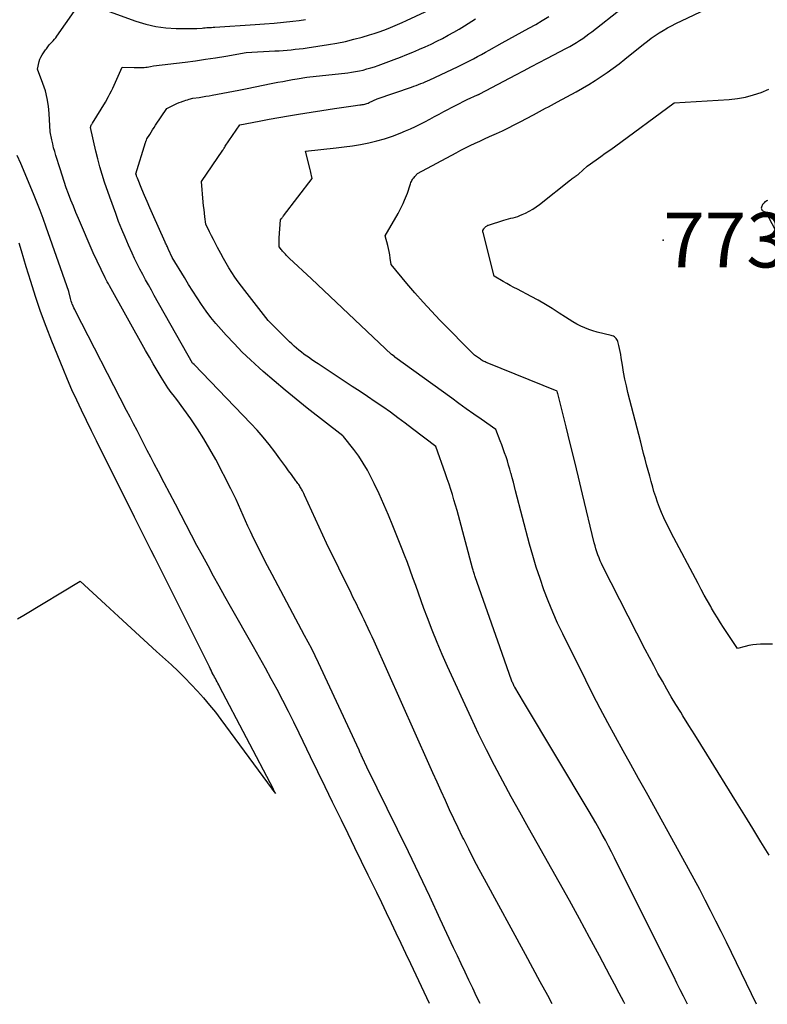
# Model space of a CAD drawing. Units: inches. Extents: x 2612386 to 2615015, y 1509937 to 1512464.
# Drawn here: x 2612999 to 2613078, y 1509976 to 1510079 of the extents above; entities that cross this region are included whole.
import ezdxf

# ---------------------------------------------------------------- set-up
doc = ezdxf.new("R2010")
doc.units = ezdxf.units.IN
doc.header["$MEASUREMENT"] = 0
for name, color, linetype in [('Tile_2643_34_NE_contour_2ft', 223, 'Continuous'), ('Tile_2643_34_NE_spot_anno', 141, 'Continuous'), ('Tile_2643_34_NE_spot_elev', 162, 'Continuous')]:
    doc.layers.add(name, color=color, linetype=linetype)
doc.styles.add('Arial', font='arial.ttf')

msp = doc.modelspace()

# ---------------------------------------------------------------- linework, layer by layer
at = {"layer": 'Tile_2643_34_NE_contour_2ft'}
for points in [[(2613077.93, 1509991.34, 7728), (2613077.08, 1509992.75, 7728), (2613076.23, 1509994.15, 7728), (2613075.38, 1509995.54, 7728), (2613074.52, 1509996.94, 7728), (2613071.38, 1510001.99, 7728), (2613070.76, 1510002.99, 7728), (2613070.14, 1510003.99, 7728), (2613069.51, 1510004.99, 7728), (2613068.89, 1510005.99, 7728), (2613068.65, 1510006.38, 7728), (2613068.15, 1510007.19, 7728), (2613067.66, 1510008, 7728), (2613067.19, 1510008.82, 7728), (2613066.72, 1510009.64, 7728), (2613066.26, 1510010.47, 7728), (2613065.81, 1510011.3, 7728), (2613065.37, 1510012.14, 7728), (2613064.93, 1510012.98, 7728), (2613060.48, 1510021.7, 7728), (2613060.33, 1510022, 7728), (2613060.2, 1510022.3, 7728), (2613060.07, 1510022.61, 7728), (2613059.95, 1510022.92, 7728), (2613059.84, 1510023.23, 7728), (2613059.74, 1510023.55, 7728), (2613059.65, 1510023.87, 7728), (2613059.57, 1510024.19, 7728), (2613058.34, 1510029.3, 7728), (2613057.92, 1510031.08, 7728), (2613057.49, 1510032.85, 7728), (2613057.05, 1510034.63, 7728), (2613056.61, 1510036.4, 7728), (2613055.74, 1510039.9, 7728), (2613055.73, 1510039.92, 7728), (2613055.72, 1510039.94, 7728), (2613055.72, 1510039.97, 7728), (2613055.71, 1510039.99, 7728), (2613055.67, 1510040.13, 7728), (2613048.31, 1510043.11, 7728), (2613048.2, 1510043.15, 7728), (2613048.1, 1510043.2, 7728), (2613047.99, 1510043.25, 7728), (2613047.89, 1510043.3, 7728), (2613047.79, 1510043.36, 7728), (2613047.7, 1510043.42, 7728), (2613047.6, 1510043.49, 7728), (2613047.51, 1510043.55, 7728), (2613046.99, 1510043.93, 7728), (2613043.36, 1510047.61, 7728), (2613042.46, 1510048.55, 7728), (2613041.58, 1510049.49, 7728), (2613040.72, 1510050.46, 7728), (2613039.88, 1510051.45, 7728), (2613038.22, 1510053.44, 7728), (2613038.14, 1510054.12, 7728), (2613038.09, 1510054.46, 7728), (2613038.03, 1510054.8, 7728), (2613037.96, 1510055.13, 7728), (2613037.88, 1510055.46, 7728), (2613037.61, 1510056.47, 7728), (2613038.95, 1510058.81, 7728), (2613039.14, 1510059.15, 7728), (2613039.31, 1510059.5, 7728), (2613039.48, 1510059.85, 7728), (2613039.64, 1510060.21, 7728), (2613039.94, 1510060.93, 7728), (2613040.21, 1510061.82, 7728), (2613040.26, 1510061.94, 7728), (2613040.3, 1510062.06, 7728), (2613040.36, 1510062.18, 7728), (2613040.41, 1510062.29, 7728), (2613040.48, 1510062.4, 7728), (2613040.55, 1510062.51, 7728), (2613040.63, 1510062.61, 7728), (2613040.71, 1510062.71, 7728), (2613040.99, 1510063.03, 7728), (2613045.05, 1510065.2, 7728), (2613045.54, 1510065.45, 7728), (2613046.03, 1510065.71, 7728), (2613046.53, 1510065.95, 7728), (2613047.04, 1510066.19, 7728), (2613047.54, 1510066.42, 7728), (2613048.05, 1510066.66, 7728), (2613048.55, 1510066.89, 7728), (2613049.06, 1510067.11, 7728), (2613049.3, 1510067.22, 7728), (2613049.93, 1510067.51, 7728), (2613050.55, 1510067.81, 7728), (2613051.17, 1510068.12, 7728), (2613051.78, 1510068.43, 7728), (2613053.19, 1510069.19, 7728), (2613053.51, 1510069.36, 7728), (2613053.82, 1510069.52, 7728), (2613054.14, 1510069.69, 7728), (2613054.45, 1510069.87, 7728), (2613054.76, 1510070.04, 7728), (2613055.08, 1510070.21, 7728), (2613055.39, 1510070.38, 7728), (2613055.7, 1510070.55, 7728), (2613057.67, 1510071.61, 7728), (2613058.34, 1510071.98, 7728), (2613059, 1510072.37, 7728), (2613059.66, 1510072.78, 7728), (2613060.3, 1510073.2, 7728), (2613060.94, 1510073.63, 7728), (2613061.56, 1510074.08, 7728), (2613062.18, 1510074.55, 7728), (2613062.78, 1510075.02, 7728), (2613064.75, 1510076.62, 7728), (2613065.15, 1510076.93, 7728), (2613065.55, 1510077.23, 7728), (2613065.97, 1510077.52, 7728), (2613066.39, 1510077.8, 7728), (2613066.82, 1510078.06, 7728), (2613067.25, 1510078.32, 7728), (2613067.7, 1510078.55, 7728), (2613068.15, 1510078.78, 7728), (2613073.25, 1510081.2, 7728)], [(2613047.58, 1509975.76, 7718), (2613047.21, 1509976.51, 7718), (2613046.8, 1509977.36, 7718), (2613046.39, 1509978.21, 7718), (2613045.99, 1509979.07, 7718), (2613045.59, 1509979.92, 7718), (2613045.19, 1509980.78, 7718), (2613044.79, 1509981.63, 7718), (2613043.39, 1509984.64, 7718), (2613042.29, 1509987, 7718), (2613041.18, 1509989.35, 7718), (2613040.05, 1509991.7, 7718), (2613038.91, 1509994.04, 7718), (2613035.69, 1510000.62, 7718), (2613035.22, 1510001.6, 7718), (2613035.17, 1510001.7, 7718), (2613035.13, 1510001.8, 7718), (2613035.08, 1510001.9, 7718), (2613035.04, 1510002, 7718), (2613034.99, 1510002.09, 7718), (2613034.95, 1510002.19, 7718), (2613034.9, 1510002.29, 7718), (2613034.86, 1510002.39, 7718), (2613030.58, 1510011.57, 7718), (2613030.23, 1510012.3, 7718), (2613029.88, 1510013.03, 7718), (2613029.51, 1510013.74, 7718), (2613029.14, 1510014.46, 7718), (2613025.73, 1510020.85, 7718), (2613025.24, 1510021.78, 7718), (2613024.75, 1510022.71, 7718), (2613024.28, 1510023.66, 7718), (2613023.82, 1510024.6, 7718), (2613023.44, 1510025.39, 7718), (2613023.18, 1510025.95, 7718), (2613022.92, 1510026.5, 7718), (2613022.68, 1510027.07, 7718), (2613022.44, 1510027.63, 7718), (2613022.2, 1510028.2, 7718), (2613021.94, 1510028.76, 7718), (2613021.68, 1510029.31, 7718), (2613021.4, 1510029.86, 7718), (2613019.8, 1510032.95, 7718), (2613019.19, 1510034.05, 7718), (2613018.56, 1510035.13, 7718), (2613017.88, 1510036.19, 7718), (2613017.17, 1510037.22, 7718), (2613015.71, 1510039.27, 7718), (2613015.32, 1510039.75, 7718), (2613015.13, 1510040, 7718), (2613014.95, 1510040.24, 7718), (2613014.78, 1510040.5, 7718), (2613014.61, 1510040.76, 7718), (2613014.08, 1510041.61, 7718), (2613013.66, 1510042.31, 7718), (2613013.24, 1510043, 7718), (2613012.83, 1510043.7, 7718), (2613012.43, 1510044.41, 7718), (2613008.64, 1510051.2, 7718), (2613008.52, 1510051.41, 7718), (2613008.41, 1510051.62, 7718), (2613008.3, 1510051.83, 7718), (2613008.2, 1510052.05, 7718), (2613006.93, 1510054.69, 7718), (2613005.37, 1510058.29, 7718), (2613005.1, 1510058.93, 7718), (2613004.84, 1510059.57, 7718), (2613004.58, 1510060.22, 7718), (2613004.33, 1510060.87, 7718), (2613004.1, 1510061.52, 7718), (2613003.87, 1510062.17, 7718), (2613003.65, 1510062.83, 7718), (2613003.44, 1510063.49, 7718), (2613003, 1510064.91, 7718), (2613002.88, 1510065.32, 7718), (2613002.77, 1510065.73, 7718), (2613002.67, 1510066.14, 7718), (2613002.58, 1510066.56, 7718), (2613002.41, 1510067.4, 7718), (2613002.3, 1510069.31, 7718), (2613002.22, 1510070.11, 7718), (2613002.1, 1510070.91, 7718), (2613001.9, 1510071.69, 7718), (2613001.65, 1510072.46, 7718), (2613001.08, 1510073.99, 7718), (2613001.26, 1510074.78, 7718), (2613001.33, 1510075.02, 7718), (2613001.43, 1510075.26, 7718), (2613001.55, 1510075.49, 7718), (2613001.69, 1510075.7, 7718), (2613001.86, 1510075.92, 7718), (2613001.93, 1510076.02, 7718), (2613002.01, 1510076.12, 7718), (2613002.08, 1510076.23, 7718), (2613002.15, 1510076.33, 7718), (2613002.29, 1510076.54, 7718), (2613002.59, 1510076.82, 7718), (2613002.73, 1510076.97, 7718), (2613002.87, 1510077.12, 7718), (2613003, 1510077.28, 7718), (2613003.12, 1510077.45, 7718), (2613004.92, 1510080.03, 7718)], [(2613055.15, 1509975.74, 7720), (2613054.68, 1509976.61, 7720), (2613053.9, 1509978.05, 7720), (2613053.12, 1509979.49, 7720), (2613052.33, 1509980.93, 7720), (2613048.04, 1509988.82, 7720), (2613047.47, 1509989.86, 7720), (2613046.92, 1509990.91, 7720), (2613046.38, 1509991.97, 7720), (2613045.85, 1509993.03, 7720), (2613045.74, 1509993.26, 7720), (2613045.28, 1509994.22, 7720), (2613044.82, 1509995.17, 7720), (2613044.37, 1509996.13, 7720), (2613043.93, 1509997.1, 7720), (2613043.49, 1509998.07, 7720), (2613043.05, 1509999.03, 7720), (2613042.62, 1510000, 7720), (2613042.18, 1510000.97, 7720), (2613036.44, 1510013.84, 7720), (2613036.24, 1510014.29, 7720), (2613036.04, 1510014.73, 7720), (2613035.83, 1510015.18, 7720), (2613035.62, 1510015.63, 7720), (2613035.58, 1510015.72, 7720), (2613035.39, 1510016.11, 7720), (2613035.2, 1510016.51, 7720), (2613035, 1510016.91, 7720), (2613034.8, 1510017.3, 7720), (2613034.61, 1510017.7, 7720), (2613034.41, 1510018.09, 7720), (2613034.21, 1510018.49, 7720), (2613034.02, 1510018.89, 7720), (2613031.44, 1510024.17, 7720), (2613029.12, 1510029.21, 7720), (2613029.04, 1510029.37, 7720), (2613028.97, 1510029.52, 7720), (2613028.9, 1510029.67, 7720), (2613028.82, 1510029.82, 7720), (2613028.77, 1510029.91, 7720), (2613028.72, 1510030.02, 7720), (2613028.65, 1510030.12, 7720), (2613028.59, 1510030.23, 7720), (2613028.52, 1510030.33, 7720), (2613028.44, 1510030.42, 7720), (2613028.37, 1510030.52, 7720), (2613028.3, 1510030.62, 7720), (2613028.23, 1510030.72, 7720), (2613027.76, 1510031.36, 7720), (2613027.46, 1510031.77, 7720), (2613027.16, 1510032.19, 7720), (2613026.85, 1510032.6, 7720), (2613026.54, 1510033.02, 7720), (2613026, 1510033.76, 7720), (2613025.4, 1510034.53, 7720), (2613024.79, 1510035.28, 7720), (2613024.15, 1510036.02, 7720), (2613023.49, 1510036.73, 7720), (2613017.52, 1510042.93, 7720), (2613017.38, 1510043.05, 7720), (2613017.35, 1510043.09, 7720), (2613013.34, 1510050.2, 7720), (2613013.04, 1510050.75, 7720), (2613012.73, 1510051.3, 7720), (2613012.43, 1510051.85, 7720), (2613012.13, 1510052.4, 7720), (2613011.83, 1510052.96, 7720), (2613011.55, 1510053.52, 7720), (2613011.27, 1510054.08, 7720), (2613011.01, 1510054.65, 7720), (2613010.63, 1510055.48, 7720), (2613010.27, 1510056.31, 7720), (2613009.93, 1510057.14, 7720), (2613009.6, 1510057.98, 7720), (2613009.29, 1510058.82, 7720), (2613008.69, 1510060.52, 7720), (2613008.13, 1510062.11, 7720), (2613007.87, 1510062.92, 7720), (2613007.62, 1510063.72, 7720), (2613007.41, 1510064.54, 7720), (2613007.21, 1510065.36, 7720), (2613006.64, 1510067.86, 7720), (2613006.67, 1510067.96, 7720), (2613006.68, 1510067.98, 7720), (2613006.68, 1510068, 7720), (2613006.69, 1510068.01, 7720), (2613006.7, 1510068.03, 7720), (2613006.73, 1510068.1, 7720), (2613006.76, 1510068.15, 7720), (2613006.78, 1510068.2, 7720), (2613006.81, 1510068.24, 7720), (2613006.84, 1510068.29, 7720), (2613008.23, 1510070.51, 7720), (2613008.54, 1510071.1, 7720), (2613008.69, 1510071.4, 7720), (2613008.84, 1510071.69, 7720), (2613008.98, 1510071.99, 7720), (2613009.12, 1510072.3, 7720), (2613009.96, 1510074.18, 7720), (2613011.24, 1510074.15, 7720), (2613011.47, 1510074.15, 7720), (2613011.7, 1510074.15, 7720), (2613011.93, 1510074.15, 7720), (2613012.15, 1510074.16, 7720), (2613012.27, 1510074.17, 7720), (2613012.44, 1510074.18, 7720), (2613012.61, 1510074.2, 7720), (2613012.77, 1510074.22, 7720), (2613012.94, 1510074.25, 7720), (2613013.27, 1510074.32, 7720), (2613016.59, 1510074.73, 7720), (2613017.66, 1510074.87, 7720), (2613018.73, 1510075.02, 7720), (2613019.79, 1510075.19, 7720), (2613020.85, 1510075.36, 7720), (2613022.98, 1510075.73, 7720), (2613026.02, 1510075.9, 7720), (2613026.45, 1510075.92, 7720), (2613026.87, 1510075.95, 7720), (2613027.29, 1510075.99, 7720), (2613027.71, 1510076.02, 7720), (2613028.13, 1510076.07, 7720), (2613028.55, 1510076.11, 7720), (2613028.97, 1510076.17, 7720), (2613029.39, 1510076.23, 7720), (2613031.63, 1510076.57, 7720), (2613032.53, 1510076.72, 7720), (2613033.43, 1510076.9, 7720), (2613034.32, 1510077.12, 7720), (2613035.2, 1510077.36, 7720), (2613035.96, 1510077.58, 7720), (2613036.46, 1510077.73, 7720), (2613036.96, 1510077.9, 7720), (2613037.45, 1510078.08, 7720), (2613037.93, 1510078.27, 7720), (2613038.41, 1510078.47, 7720), (2613038.89, 1510078.67, 7720), (2613039.37, 1510078.89, 7720), (2613039.85, 1510079.1, 7720), (2613042.77, 1510080.46, 7720)], [(2613007.85, 1510080.31, 7718), (2613011.41, 1510079.03, 7718), (2613012.45, 1510078.71, 7718), (2613013.49, 1510078.47, 7718), (2613014.56, 1510078.34, 7718), (2613015.64, 1510078.27, 7718), (2613017.81, 1510078.26, 7718), (2613018.36, 1510078.31, 7718), (2613018.52, 1510078.32, 7718), (2613018.69, 1510078.34, 7718), (2613018.86, 1510078.35, 7718), (2613019.02, 1510078.36, 7718), (2613019.19, 1510078.37, 7718), (2613019.36, 1510078.38, 7718), (2613019.52, 1510078.39, 7718), (2613019.69, 1510078.4, 7718), (2613023.95, 1510078.67, 7718), (2613024.94, 1510078.74, 7718), (2613025.93, 1510078.82, 7718), (2613026.92, 1510078.92, 7718), (2613027.91, 1510079.03, 7718), (2613028.58, 1510079.11, 7718), (2613029.23, 1510079.2, 7718)], [(2613069.36, 1509975.7, 7724), (2613069.29, 1509975.84, 7724), (2613068.95, 1509976.52, 7724), (2613068.6, 1509977.21, 7724), (2613068.26, 1509977.9, 7724), (2613067.92, 1509978.59, 7724), (2613067.58, 1509979.27, 7724), (2613061.7, 1509991.07, 7724), (2613061.39, 1509991.69, 7724), (2613061.07, 1509992.31, 7724), (2613060.74, 1509992.92, 7724), (2613060.41, 1509993.53, 7724), (2613060.08, 1509994.14, 7724), (2613059.73, 1509994.74, 7724), (2613059.39, 1509995.34, 7724), (2613059.03, 1509995.94, 7724), (2613052.12, 1510007.49, 7724), (2613051.22, 1510009.01, 7724), (2613051.17, 1510009.1, 7724), (2613051.13, 1510009.19, 7724), (2613051.08, 1510009.28, 7724), (2613051.04, 1510009.37, 7724), (2613051, 1510009.46, 7724), (2613050.96, 1510009.55, 7724), (2613050.92, 1510009.64, 7724), (2613050.89, 1510009.74, 7724), (2613049.43, 1510013.84, 7724), (2613047.06, 1510020.62, 7724), (2613047.02, 1510020.73, 7724), (2613046.98, 1510020.85, 7724), (2613046.94, 1510020.96, 7724), (2613046.91, 1510021.08, 7724), (2613046.88, 1510021.19, 7724), (2613046.84, 1510021.31, 7724), (2613046.81, 1510021.42, 7724), (2613046.78, 1510021.54, 7724), (2613045.3, 1510027.05, 7724), (2613045.15, 1510027.6, 7724), (2613044.99, 1510028.16, 7724), (2613044.83, 1510028.71, 7724), (2613044.66, 1510029.26, 7724), (2613044.49, 1510029.81, 7724), (2613044.31, 1510030.36, 7724), (2613044.12, 1510030.9, 7724), (2613043.94, 1510031.44, 7724), (2613042.92, 1510034.32, 7724), (2613040.48, 1510036.18, 7724), (2613039.71, 1510036.77, 7724), (2613038.93, 1510037.34, 7724), (2613038.15, 1510037.91, 7724), (2613037.36, 1510038.47, 7724), (2613036.56, 1510039.02, 7724), (2613035.76, 1510039.57, 7724), (2613034.96, 1510040.11, 7724), (2613034.15, 1510040.64, 7724), (2613030.55, 1510042.99, 7724), (2613030.21, 1510043.22, 7724), (2613029.87, 1510043.45, 7724), (2613029.53, 1510043.69, 7724), (2613029.2, 1510043.93, 7724), (2613029.07, 1510044.02, 7724), (2613028.81, 1510044.22, 7724), (2613028.54, 1510044.43, 7724), (2613028.28, 1510044.65, 7724), (2613028.03, 1510044.87, 7724), (2613027.78, 1510045.1, 7724), (2613027.54, 1510045.33, 7724), (2613027.29, 1510045.56, 7724), (2613027.06, 1510045.8, 7724), (2613025.3, 1510047.56, 7724), (2613022.84, 1510050.71, 7724), (2613022.49, 1510051.17, 7724), (2613022.14, 1510051.63, 7724), (2613021.81, 1510052.11, 7724), (2613021.49, 1510052.59, 7724), (2613021.18, 1510053.09, 7724), (2613020.88, 1510053.58, 7724), (2613020.6, 1510054.09, 7724), (2613020.32, 1510054.6, 7724), (2613019.98, 1510055.25, 7724), (2613019.77, 1510055.66, 7724), (2613019.57, 1510056.06, 7724), (2613019.36, 1510056.46, 7724), (2613019.16, 1510056.87, 7724), (2613018.75, 1510057.68, 7724), (2613018.66, 1510058.46, 7724), (2613018.61, 1510058.84, 7724), (2613018.57, 1510059.23, 7724), (2613018.53, 1510059.62, 7724), (2613018.49, 1510060.01, 7724), (2613018.31, 1510062.16, 7724), (2613020.53, 1510065.47, 7724), (2613020.57, 1510065.52, 7724), (2613020.6, 1510065.57, 7724), (2613020.64, 1510065.63, 7724), (2613020.68, 1510065.68, 7724), (2613020.75, 1510065.79, 7724), (2613020.78, 1510065.88, 7724), (2613022.32, 1510068.12, 7724), (2613024.37, 1510068.52, 7724), (2613025.4, 1510068.71, 7724), (2613026.43, 1510068.9, 7724), (2613027.46, 1510069.08, 7724), (2613028.49, 1510069.25, 7724), (2613032.29, 1510069.85, 7724), (2613032.77, 1510069.92, 7724), (2613033.26, 1510070, 7724), (2613033.74, 1510070.06, 7724), (2613034.23, 1510070.13, 7724), (2613034.95, 1510070.22, 7724), (2613035.07, 1510070.23, 7724), (2613035.2, 1510070.26, 7724), (2613035.32, 1510070.28, 7724), (2613035.45, 1510070.31, 7724), (2613035.57, 1510070.34, 7724), (2613035.69, 1510070.38, 7724), (2613035.81, 1510070.42, 7724), (2613035.93, 1510070.47, 7724), (2613036.76, 1510070.85, 7724), (2613040.37, 1510072.1, 7724), (2613040.62, 1510072.19, 7724), (2613040.86, 1510072.27, 7724), (2613041.1, 1510072.36, 7724), (2613041.34, 1510072.46, 7724), (2613041.58, 1510072.56, 7724), (2613041.82, 1510072.66, 7724), (2613042.06, 1510072.76, 7724), (2613042.29, 1510072.87, 7724), (2613045.2, 1510074.22, 7724), (2613045.63, 1510074.43, 7724), (2613046.05, 1510074.64, 7724), (2613046.47, 1510074.85, 7724), (2613046.89, 1510075.08, 7724), (2613047.3, 1510075.31, 7724), (2613047.72, 1510075.53, 7724), (2613048.13, 1510075.76, 7724), (2613048.54, 1510075.99, 7724), (2613049.88, 1510076.74, 7724), (2613050.59, 1510077.13, 7724), (2613051.3, 1510077.52, 7724), (2613052, 1510077.91, 7724), (2613052.71, 1510078.3, 7724), (2613053.42, 1510078.69, 7724), (2613054.11, 1510079.1, 7724), (2613054.8, 1510079.53, 7724)], [(2613076.63, 1509975.68, 7726), (2613073.45, 1509982.2, 7726), (2613072.9, 1509983.32, 7726), (2613072.35, 1509984.43, 7726), (2613071.79, 1509985.54, 7726), (2613071.23, 1509986.64, 7726), (2613070.65, 1509987.74, 7726), (2613070.07, 1509988.84, 7726), (2613069.48, 1509989.93, 7726), (2613068.89, 1509991.02, 7726), (2613065.05, 1509997.94, 7726), (2613064.23, 1509999.4, 7726), (2613063.42, 1510000.87, 7726), (2613062.61, 1510002.34, 7726), (2613061.79, 1510003.8, 7726), (2613060.99, 1510005.28, 7726), (2613060.2, 1510006.76, 7726), (2613059.43, 1510008.25, 7726), (2613058.67, 1510009.74, 7726), (2613056.26, 1510014.62, 7726), (2613055.72, 1510015.76, 7726), (2613055.2, 1510016.91, 7726), (2613054.73, 1510018.08, 7726), (2613054.28, 1510019.26, 7726), (2613053.87, 1510020.45, 7726), (2613053.48, 1510021.64, 7726), (2613053.12, 1510022.85, 7726), (2613052.78, 1510024.06, 7726), (2613051.31, 1510029.67, 7726), (2613051.19, 1510030.12, 7726), (2613051.07, 1510030.57, 7726), (2613050.95, 1510031.02, 7726), (2613050.83, 1510031.47, 7726), (2613050.82, 1510031.5, 7726), (2613050.7, 1510031.94, 7726), (2613050.57, 1510032.37, 7726), (2613050.44, 1510032.8, 7726), (2613050.3, 1510033.23, 7726), (2613050.15, 1510033.65, 7726), (2613050.01, 1510034.08, 7726), (2613049.85, 1510034.5, 7726), (2613049.69, 1510034.92, 7726), (2613049.24, 1510036.12, 7726), (2613047.68, 1510037.19, 7726), (2613046.9, 1510037.73, 7726), (2613046.12, 1510038.27, 7726), (2613045.35, 1510038.82, 7726), (2613044.59, 1510039.38, 7726), (2613038.63, 1510043.71, 7726), (2613038.62, 1510043.73, 7726), (2613038.6, 1510043.74, 7726), (2613038.59, 1510043.75, 7726), (2613038.57, 1510043.76, 7726), (2613038.48, 1510043.83, 7726), (2613038.43, 1510043.87, 7726), (2613038.27, 1510043.97, 7726), (2613035.06, 1510047.03, 7726), (2613033.76, 1510048.26, 7726), (2613032.46, 1510049.49, 7726), (2613031.16, 1510050.72, 7726), (2613029.85, 1510051.94, 7726), (2613027.51, 1510054.12, 7726), (2613027.38, 1510054.25, 7726), (2613027.25, 1510054.39, 7726), (2613027.12, 1510054.52, 7726), (2613026.99, 1510054.66, 7726), (2613026.89, 1510054.77, 7726), (2613026.82, 1510054.86, 7726), (2613026.74, 1510054.95, 7726), (2613026.67, 1510055.04, 7726), (2613026.61, 1510055.13, 7726), (2613026.47, 1510055.32, 7726), (2613026.45, 1510055.63, 7726), (2613026.45, 1510055.79, 7726), (2613026.45, 1510055.94, 7726), (2613026.45, 1510056.1, 7726), (2613026.46, 1510056.25, 7726), (2613026.61, 1510058.16, 7726), (2613026.72, 1510058.3, 7726), (2613026.77, 1510058.37, 7726), (2613026.82, 1510058.44, 7726), (2613026.88, 1510058.5, 7726), (2613026.93, 1510058.57, 7726), (2613029.93, 1510062.48, 7726), (2613029.86, 1510062.8, 7726), (2613029.83, 1510062.96, 7726), (2613029.79, 1510063.12, 7726), (2613029.75, 1510063.28, 7726), (2613029.71, 1510063.44, 7726), (2613029.24, 1510065.36, 7726), (2613032.45, 1510065.71, 7726), (2613033.31, 1510065.81, 7726), (2613034.17, 1510065.93, 7726), (2613035.02, 1510066.08, 7726), (2613035.87, 1510066.24, 7726), (2613036.71, 1510066.44, 7726), (2613037.54, 1510066.67, 7726), (2613038.36, 1510066.95, 7726), (2613039.17, 1510067.26, 7726), (2613039.73, 1510067.5, 7726), (2613040.25, 1510067.72, 7726), (2613040.77, 1510067.96, 7726), (2613041.27, 1510068.2, 7726), (2613041.78, 1510068.46, 7726), (2613042.28, 1510068.73, 7726), (2613042.78, 1510068.99, 7726), (2613043.28, 1510069.25, 7726), (2613043.78, 1510069.52, 7726), (2613046.2, 1510070.79, 7726), (2613047.3, 1510071.27, 7726), (2613047.32, 1510071.28, 7726), (2613047.35, 1510071.29, 7726), (2613047.37, 1510071.3, 7726), (2613047.39, 1510071.31, 7726), (2613047.47, 1510071.35, 7726), (2613047.49, 1510071.36, 7726), (2613047.51, 1510071.37, 7726), (2613047.53, 1510071.38, 7726), (2613047.55, 1510071.39, 7726), (2613051.33, 1510073.38, 7726), (2613052.14, 1510073.82, 7726), (2613052.96, 1510074.25, 7726), (2613053.78, 1510074.68, 7726), (2613054.6, 1510075.11, 7726), (2613056.66, 1510076.19, 7726), (2613057.01, 1510076.38, 7726), (2613057.35, 1510076.57, 7726), (2613057.69, 1510076.78, 7726), (2613058.03, 1510076.99, 7726), (2613058.36, 1510077.22, 7726), (2613058.68, 1510077.44, 7726), (2613059, 1510077.68, 7726), (2613059.32, 1510077.92, 7726), (2613062.42, 1510080.37, 7726)], [(2613062.79, 1509975.72, 7722), (2613062.68, 1509975.93, 7722), (2613062.18, 1509976.86, 7722), (2613061.69, 1509977.79, 7722), (2613061.19, 1509978.72, 7722), (2613060.11, 1509980.76, 7722), (2613059.07, 1509982.71, 7722), (2613058.02, 1509984.66, 7722), (2613056.95, 1509986.59, 7722), (2613055.87, 1509988.52, 7722), (2613053.56, 1509992.61, 7722), (2613052.65, 1509994.23, 7722), (2613051.75, 1509995.86, 7722), (2613050.85, 1509997.49, 7722), (2613049.96, 1509999.13, 7722), (2613049.09, 1510000.77, 7722), (2613048.24, 1510002.43, 7722), (2613047.42, 1510004.1, 7722), (2613046.63, 1510005.79, 7722), (2613044.15, 1510011.19, 7722), (2613043.59, 1510012.45, 7722), (2613043.05, 1510013.72, 7722), (2613042.53, 1510015, 7722), (2613042.04, 1510016.29, 7722), (2613041.68, 1510017.28, 7722), (2613041.38, 1510018.08, 7722), (2613041.09, 1510018.89, 7722), (2613040.81, 1510019.69, 7722), (2613040.52, 1510020.5, 7722), (2613040.23, 1510021.3, 7722), (2613039.93, 1510022.11, 7722), (2613039.63, 1510022.9, 7722), (2613039.32, 1510023.7, 7722), (2613038.41, 1510025.97, 7722), (2613037.94, 1510027.1, 7722), (2613037.46, 1510028.22, 7722), (2613036.96, 1510029.33, 7722), (2613036.44, 1510030.43, 7722), (2613036.14, 1510031.05, 7722), (2613035.73, 1510031.82, 7722), (2613035.3, 1510032.57, 7722), (2613034.82, 1510033.29, 7722), (2613034.3, 1510034, 7722), (2613033.23, 1510035.38, 7722), (2613033.18, 1510035.41, 7722), (2613033.15, 1510035.43, 7722), (2613029.42, 1510038.36, 7722), (2613028.25, 1510039.3, 7722), (2613027.08, 1510040.25, 7722), (2613025.93, 1510041.23, 7722), (2613024.79, 1510042.21, 7722), (2613024.38, 1510042.58, 7722), (2613023.47, 1510043.41, 7722), (2613022.58, 1510044.25, 7722), (2613021.73, 1510045.13, 7722), (2613020.89, 1510046.03, 7722), (2613020.37, 1510046.61, 7722), (2613019.82, 1510047.24, 7722), (2613019.29, 1510047.89, 7722), (2613018.79, 1510048.56, 7722), (2613018.31, 1510049.24, 7722), (2613017.85, 1510049.94, 7722), (2613017.39, 1510050.64, 7722), (2613016.95, 1510051.35, 7722), (2613016.51, 1510052.07, 7722), (2613015.24, 1510054.19, 7722), (2613014.85, 1510055.01, 7722), (2613014.81, 1510055.11, 7722), (2613014.76, 1510055.2, 7722), (2613014.72, 1510055.3, 7722), (2613014.67, 1510055.4, 7722), (2613014.63, 1510055.5, 7722), (2613014.58, 1510055.6, 7722), (2613014.54, 1510055.7, 7722), (2613014.49, 1510055.79, 7722), (2613013.16, 1510058.77, 7722), (2613012.87, 1510059.41, 7722), (2613012.59, 1510060.06, 7722), (2613012.32, 1510060.71, 7722), (2613012.05, 1510061.36, 7722), (2613011.57, 1510062.51, 7722), (2613011.54, 1510062.58, 7722), (2613011.51, 1510062.66, 7722), (2613011.49, 1510062.74, 7722), (2613011.46, 1510062.81, 7722), (2613011.42, 1510062.97, 7722), (2613012.43, 1510066.27, 7722), (2613012.45, 1510066.33, 7722), (2613012.47, 1510066.4, 7722), (2613012.49, 1510066.46, 7722), (2613012.51, 1510066.52, 7722), (2613012.55, 1510066.65, 7722), (2613012.86, 1510067.13, 7722), (2613013.01, 1510067.37, 7722), (2613013.17, 1510067.61, 7722), (2613013.32, 1510067.85, 7722), (2613013.48, 1510068.08, 7722), (2613014.66, 1510069.85, 7722), (2613015.29, 1510070.18, 7722), (2613015.51, 1510070.28, 7722), (2613015.73, 1510070.38, 7722), (2613015.96, 1510070.48, 7722), (2613016.19, 1510070.56, 7722), (2613016.29, 1510070.6, 7722), (2613016.47, 1510070.66, 7722), (2613016.65, 1510070.71, 7722), (2613016.83, 1510070.77, 7722), (2613017.01, 1510070.82, 7722), (2613017.38, 1510070.92, 7722), (2613018.07, 1510071.02, 7722), (2613018.41, 1510071.07, 7722), (2613018.76, 1510071.13, 7722), (2613019.1, 1510071.19, 7722), (2613019.44, 1510071.25, 7722), (2613022.24, 1510071.79, 7722), (2613023.09, 1510071.96, 7722), (2613023.94, 1510072.13, 7722), (2613024.79, 1510072.29, 7722), (2613025.64, 1510072.46, 7722), (2613026.34, 1510072.6, 7722), (2613026.84, 1510072.7, 7722), (2613027.35, 1510072.79, 7722), (2613027.85, 1510072.89, 7722), (2613028.36, 1510072.98, 7722), (2613029.37, 1510073.15, 7722), (2613033.67, 1510073.61, 7722), (2613034.07, 1510073.66, 7722), (2613034.48, 1510073.73, 7722), (2613034.89, 1510073.8, 7722), (2613035.29, 1510073.89, 7722), (2613035.69, 1510074, 7722), (2613036.08, 1510074.11, 7722), (2613036.48, 1510074.24, 7722), (2613036.86, 1510074.38, 7722), (2613038.56, 1510075.01, 7722), (2613039.21, 1510075.26, 7722), (2613039.86, 1510075.52, 7722), (2613040.51, 1510075.78, 7722), (2613041.15, 1510076.05, 7722), (2613041.21, 1510076.07, 7722), (2613041.82, 1510076.34, 7722), (2613042.43, 1510076.62, 7722), (2613043.03, 1510076.92, 7722), (2613043.63, 1510077.22, 7722), (2613044.22, 1510077.54, 7722), (2613044.8, 1510077.86, 7722), (2613045.38, 1510078.2, 7722), (2613045.95, 1510078.55, 7722), (2613047.09, 1510079.27, 7722)], [(2613078.3, 1510013.53, 7730), (2613077.05, 1510013.53, 7730), (2613076.63, 1510013.51, 7730), (2613076.22, 1510013.47, 7730), (2613075.81, 1510013.39, 7730), (2613075.41, 1510013.3, 7730), (2613074.61, 1510013.07, 7730), (2613073.14, 1510015.3, 7730), (2613072.82, 1510015.79, 7730), (2613072.5, 1510016.29, 7730), (2613072.2, 1510016.8, 7730), (2613071.9, 1510017.31, 7730), (2613071.8, 1510017.48, 7730), (2613071.46, 1510018.09, 7730), (2613071.12, 1510018.69, 7730), (2613070.79, 1510019.3, 7730), (2613070.47, 1510019.91, 7730), (2613067.66, 1510025.23, 7730), (2613067.39, 1510025.76, 7730), (2613067.13, 1510026.29, 7730), (2613066.88, 1510026.83, 7730), (2613066.64, 1510027.37, 7730), (2613066.42, 1510027.91, 7730), (2613066.21, 1510028.47, 7730), (2613066.02, 1510029.03, 7730), (2613065.84, 1510029.59, 7730), (2613065.72, 1510030.03, 7730), (2613065.55, 1510030.62, 7730), (2613065.39, 1510031.21, 7730), (2613065.22, 1510031.81, 7730), (2613065.07, 1510032.4, 7730), (2613064.91, 1510032.99, 7730), (2613064.75, 1510033.59, 7730), (2613064.6, 1510034.18, 7730), (2613064.45, 1510034.78, 7730), (2613063.11, 1510039.98, 7730), (2613062.94, 1510040.69, 7730), (2613062.78, 1510041.4, 7730), (2613062.65, 1510042.13, 7730), (2613062.53, 1510042.85, 7730), (2613062.41, 1510043.64, 7730), (2613062.36, 1510043.97, 7730), (2613062.3, 1510044.3, 7730), (2613062.23, 1510044.62, 7730), (2613062.15, 1510044.95, 7730), (2613062.04, 1510045.35, 7730), (2613062, 1510045.47, 7730), (2613061.94, 1510045.58, 7730), (2613061.87, 1510045.67, 7730), (2613061.78, 1510045.76, 7730), (2613061.68, 1510045.84, 7730), (2613061.58, 1510045.9, 7730), (2613061.46, 1510045.95, 7730), (2613061.35, 1510045.99, 7730), (2613059.88, 1510046.34, 7730), (2613059.43, 1510046.47, 7730), (2613058.99, 1510046.61, 7730), (2613058.57, 1510046.78, 7730), (2613058.14, 1510046.97, 7730), (2613057.73, 1510047.18, 7730), (2613057.32, 1510047.41, 7730), (2613056.93, 1510047.65, 7730), (2613056.54, 1510047.9, 7730), (2613055.88, 1510048.34, 7730), (2613055.16, 1510048.81, 7730), (2613054.43, 1510049.26, 7730), (2613053.68, 1510049.69, 7730), (2613052.93, 1510050.1, 7730), (2613051.5, 1510050.84, 7730), (2613051.13, 1510051.04, 7730), (2613050.75, 1510051.24, 7730), (2613050.38, 1510051.45, 7730), (2613050.01, 1510051.67, 7730), (2613049.04, 1510052.23, 7730), (2613047.88, 1510056.82, 7730), (2613047.88, 1510056.84, 7730), (2613047.87, 1510056.86, 7730), (2613047.87, 1510056.88, 7730), (2613047.87, 1510056.91, 7730), (2613047.87, 1510057.04, 7730), (2613047.96, 1510057.19, 7730), (2613048, 1510057.25, 7730), (2613048.05, 1510057.32, 7730), (2613048.1, 1510057.38, 7730), (2613048.16, 1510057.44, 7730), (2613048.23, 1510057.49, 7730), (2613048.3, 1510057.53, 7730), (2613048.37, 1510057.57, 7730), (2613048.45, 1510057.6, 7730), (2613050.08, 1510058.1, 7730), (2613050.32, 1510058.18, 7730), (2613050.56, 1510058.24, 7730), (2613050.8, 1510058.31, 7730), (2613051.05, 1510058.37, 7730), (2613051.29, 1510058.43, 7730), (2613051.53, 1510058.51, 7730), (2613051.76, 1510058.59, 7730), (2613051.99, 1510058.69, 7730), (2613052.34, 1510058.85, 7730), (2613052.73, 1510059.04, 7730), (2613053.11, 1510059.26, 7730), (2613053.48, 1510059.5, 7730), (2613053.83, 1510059.76, 7730), (2613057.08, 1510062.36, 7730), (2613057.17, 1510062.43, 7730), (2613057.26, 1510062.5, 7730), (2613057.36, 1510062.57, 7730), (2613057.45, 1510062.64, 7730), (2613057.56, 1510062.71, 7730), (2613057.61, 1510062.74, 7730), (2613057.65, 1510062.77, 7730), (2613057.69, 1510062.8, 7730), (2613057.74, 1510062.82, 7730), (2613057.78, 1510062.85, 7730), (2613057.82, 1510062.88, 7730), (2613057.86, 1510062.91, 7730), (2613057.9, 1510062.94, 7730), (2613058.83, 1510063.77, 7730), (2613059.78, 1510064.45, 7730), (2613060.26, 1510064.79, 7730), (2613060.73, 1510065.14, 7730), (2613061.21, 1510065.48, 7730), (2613061.68, 1510065.83, 7730), (2613067.95, 1510070.44, 7730), (2613073.75, 1510070.81, 7730), (2613074.61, 1510070.9, 7730), (2613075.46, 1510071.05, 7730), (2613076.29, 1510071.27, 7730), (2613077.11, 1510071.53, 7730), (2613077.91, 1510071.87, 7730)], [(2613042.25, 1509975.77, 7716), (2613040.28, 1509979.94, 7716), (2613039.77, 1509981.01, 7716), (2613039.27, 1509982.08, 7716), (2613038.76, 1509983.15, 7716), (2613038.26, 1509984.22, 7716), (2613037.75, 1509985.29, 7716), (2613037.24, 1509986.35, 7716), (2613036.73, 1509987.42, 7716), (2613036.21, 1509988.48, 7716), (2613035.83, 1509989.25, 7716), (2613035.13, 1509990.7, 7716), (2613034.42, 1509992.14, 7716), (2613033.71, 1509993.59, 7716), (2613033, 1509995.04, 7716), (2613032.07, 1509996.94, 7716), (2613031.29, 1509998.53, 7716), (2613030.52, 1510000.11, 7716), (2613029.75, 1510001.71, 7716), (2613028.98, 1510003.3, 7716), (2613028.56, 1510004.17, 7716), (2613028, 1510005.32, 7716), (2613027.43, 1510006.47, 7716), (2613026.84, 1510007.62, 7716), (2613026.25, 1510008.76, 7716), (2613025.64, 1510009.89, 7716), (2613025.03, 1510011.02, 7716), (2613024.41, 1510012.14, 7716), (2613023.78, 1510013.26, 7716), (2613021.36, 1510017.5, 7716), (2613020.76, 1510018.56, 7716), (2613020.16, 1510019.63, 7716), (2613019.57, 1510020.7, 7716), (2613018.99, 1510021.77, 7716), (2613018.41, 1510022.85, 7716), (2613017.83, 1510023.92, 7716), (2613017.26, 1510025, 7716), (2613016.69, 1510026.08, 7716), (2613016.16, 1510027.11, 7716), (2613015.57, 1510028.24, 7716), (2613014.97, 1510029.37, 7716), (2613014.38, 1510030.5, 7716), (2613013.79, 1510031.64, 7716), (2613013.34, 1510032.5, 7716), (2613012.98, 1510033.2, 7716), (2613012.61, 1510033.9, 7716), (2613012.25, 1510034.6, 7716), (2613011.89, 1510035.3, 7716), (2613011.53, 1510036, 7716), (2613011.17, 1510036.71, 7716), (2613010.81, 1510037.41, 7716), (2613010.44, 1510038.11, 7716), (2613005.06, 1510048.55, 7716), (2613004.98, 1510048.72, 7716), (2613004.9, 1510048.89, 7716), (2613004.82, 1510049.06, 7716), (2613004.75, 1510049.23, 7716), (2613004.73, 1510049.29, 7716), (2613004.67, 1510049.43, 7716), (2613004.62, 1510049.58, 7716), (2613004.58, 1510049.73, 7716), (2613004.53, 1510049.89, 7716), (2613004.35, 1510050.61, 7716), (2613002, 1510057.39, 7716), (2613001.68, 1510058.27, 7716), (2613001.36, 1510059.14, 7716), (2613001.01, 1510060.01, 7716), (2613000.66, 1510060.87, 7716), (2612999.31, 1510064.07, 7716), (2612998.95, 1510064.89, 7716)], [(2613077.78, 1510060.16, 7730), (2613077.69, 1510060.13, 7730), (2613077.59, 1510060.08, 7730), (2613077.5, 1510060.02, 7730), (2613077.42, 1510059.94, 7730), (2613077.34, 1510059.86, 7730), (2613077.26, 1510059.75, 7730), (2613077.21, 1510059.66, 7730), (2613077.16, 1510059.57, 7730), (2613077.14, 1510059.48, 7730), (2613077.12, 1510059.38, 7730), (2613077.13, 1510059.29, 7730), (2613077.16, 1510059.21, 7730), (2613077.22, 1510059.14, 7730), (2613077.29, 1510059.09, 7730), (2613077.59, 1510058.95, 7730), (2613079.17, 1510055.97, 7730)], [(2612998.99, 1510016.21, 7714), (2612999.65, 1510016.6, 7714), (2613005.57, 1510020.15, 7714), (2613008.23, 1510017.69, 7714), (2613009.57, 1510016.46, 7714), (2613010.9, 1510015.23, 7714), (2613012.24, 1510014, 7714), (2613013.57, 1510012.78, 7714), (2613015.14, 1510011.35, 7714), (2613015.85, 1510010.69, 7714), (2613016.54, 1510010.01, 7714), (2613017.22, 1510009.31, 7714), (2613017.88, 1510008.61, 7714), (2613018.53, 1510007.88, 7714), (2613019.15, 1510007.14, 7714), (2613019.76, 1510006.38, 7714), (2613020.34, 1510005.61, 7714), (2613025.72, 1509998.3, 7714), (2613025.73, 1509998.28, 7714), (2613025.74, 1509998.27, 7714), (2613025.81, 1509998.18, 7714), (2613026.08, 1509997.85, 7714), (2613025.87, 1509998.26, 7714), (2613025.86, 1509998.29, 7714), (2613020.2, 1510009.1, 7714), (2613020.12, 1510009.26, 7714), (2613020.03, 1510009.42, 7714), (2613019.94, 1510009.59, 7714), (2613019.85, 1510009.75, 7714), (2613019.77, 1510009.91, 7714), (2613019.68, 1510010.08, 7714), (2613019.59, 1510010.24, 7714), (2613019.51, 1510010.4, 7714), (2613019.49, 1510010.43, 7714), (2613019.4, 1510010.61, 7714), (2613019.31, 1510010.79, 7714), (2613019.22, 1510010.97, 7714), (2613019.13, 1510011.15, 7714), (2613013.74, 1510021.95, 7714), (2613013.39, 1510022.66, 7714), (2613013.03, 1510023.37, 7714), (2613012.68, 1510024.07, 7714), (2613012.33, 1510024.78, 7714), (2613011.97, 1510025.49, 7714), (2613011.62, 1510026.19, 7714), (2613011.27, 1510026.9, 7714), (2613010.92, 1510027.61, 7714), (2613007.8, 1510033.84, 7714), (2613007.28, 1510034.91, 7714), (2613006.75, 1510035.98, 7714), (2613006.22, 1510037.05, 7714), (2613005.7, 1510038.12, 7714), (2613005.19, 1510039.19, 7714), (2613004.69, 1510040.27, 7714), (2613004.22, 1510041.37, 7714), (2613003.76, 1510042.47, 7714), (2613002.58, 1510045.39, 7714), (2613001.97, 1510046.94, 7714), (2613001.4, 1510048.51, 7714), (2613000.86, 1510050.09, 7714), (2613000.36, 1510051.67, 7714), (2612999.89, 1510053.21, 7714), (2612999.64, 1510054.04, 7714), (2612999.39, 1510054.87, 7714), (2612999.15, 1510055.7, 7714)]]:
    msp.add_polyline3d(points, dxfattribs=at)
at = {"layer": 'Tile_2643_34_NE_spot_elev'}
msp.add_point((2613066.82, 1510056.02, 7730.34), dxfattribs=at)

# ---------------------------------------------------------------- texts
at = {"layer": 'Tile_2643_34_NE_spot_anno', "color": 18, "style": 'Arial'}
msp.add_text('7730.3', height=5.76, dxfattribs=at).set_placement((2613066.82, 1510053.14))

doc.saveas('drawing.dxf')
